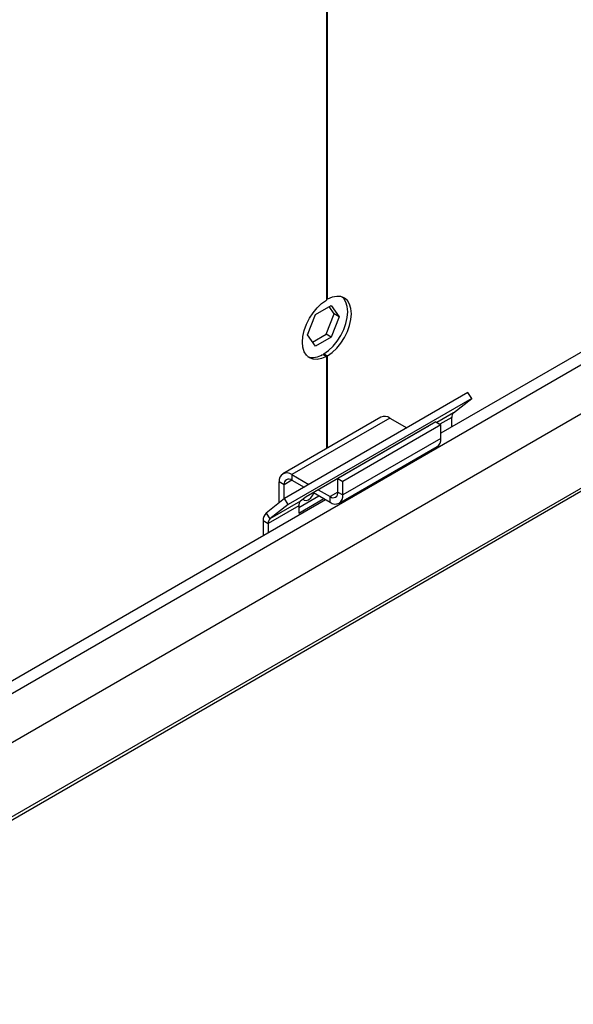
# Model space of a CAD drawing. Units: millimetres. Extents: x 5 to 415, y 3 to 291.
# Drawn here: x 210 to 213, y 27 to 32 of the extents above; entities that cross this region are included whole.
import ezdxf

# ---------------------------------------------------------------- set-up
doc = ezdxf.new("R2010")
doc.units = ezdxf.units.MM

msp = doc.modelspace()

# ---------------------------------------------------------------- linework, layer by layer
at = {"color": 8, "linetype": 'Continuous', "lineweight": 25}
for p, q in [((209.1057, 27.7294), (218.4233, 33.1083)), ((219.3265, 32.9171), (208.2686, 26.5335)), ((212.6362, 29.9148), (212.5402, 29.8594)), ((212.6262, 29.889), (212.5576, 29.8494)), ((212.4266, 29.8002), (212.4258, 29.8006)), ((212.4564, 29.8174), (212.456, 29.818)), ((211.7031, 29.5262), (211.6578, 29.5001)), ((211.969, 29.4577), (211.9237, 29.4315))]:
    msp.add_line(p, q, dxfattribs=at)
at = {"color": 7, "linetype": 'Continuous', "lineweight": 25}
for p, q in [((218.3381, 33.1318), (212.5629, 29.7978)), ((208.8361, 27.2911), (218.731, 33.0033)), ((208.2401, 26.5001), (219.3551, 32.9167)), ((211.9089, 30.5709), (211.9089, 32.694)), ((211.9018, 32.6899), (211.9018, 30.5668)), ((211.8384, 30.4829), (211.9298, 30.5357)), ((211.9089, 30.5709), (211.9018, 30.575)), ((211.9298, 30.5357), (211.9756, 30.4707)), ((211.7927, 30.3651), (211.8384, 30.4829)), ((211.9016, 30.3691), (211.9473, 30.487)), ((211.9473, 30.487), (211.9179, 30.5288)), ((211.9756, 30.4707), (211.9473, 30.487)), ((211.9756, 30.4707), (211.9298, 30.3528)), ((211.8384, 30.3), (211.7927, 30.3651)), ((211.7995, 30.3748), (211.7956, 30.3725)), ((211.797, 30.3762), (211.7995, 30.3748)), ((211.8221, 30.3233), (211.9016, 30.3691)), ((211.9298, 30.3528), (211.9016, 30.3691)), ((211.9298, 30.3528), (211.8384, 30.3)), ((211.8806, 30.2526), (211.9018, 30.2403)), ((211.8877, 30.2567), (211.9089, 30.2444)), ((211.8877, 30.2485), (211.8877, 30.2567)), ((211.9018, 30.2403), (211.9018, 29.7088)), ((211.9089, 29.7129), (211.9089, 30.2444)), ((212.72, 30.0326), (211.6593, 29.4203)), ((212.7416, 29.9991), (212.72, 30.0326)), ((212.7416, 29.9991), (211.681, 29.3868)), ((212.6362, 29.9148), (212.7416, 29.9991)), ((212.2168, 29.8906), (211.6511, 29.5641)), ((212.2688, 29.8855), (211.7031, 29.5589)), ((212.5347, 29.8626), (211.969, 29.5361)), ((212.2688, 29.8855), (212.367, 29.8288)), ((212.5347, 29.8626), (212.5629, 29.8463)), ((212.6262, 29.8344), (212.6262, 29.889)), ((212.4921, 29.8389), (211.785, 29.4307)), ((212.5629, 29.8463), (211.9973, 29.5197)), ((212.4208, 29.7977), (212.4215, 29.7973)), ((212.4212, 29.7975), (212.4212, 29.798)), ((212.4883, 29.8359), (212.4921, 29.8389)), ((212.5629, 29.7679), (212.5629, 29.8463)), ((212.5629, 29.7679), (211.9973, 29.4414)), ((211.9757, 29.3937), (212.5414, 29.7203)), ((211.6578, 29.5001), (211.6296, 29.5164)), ((211.6296, 29.3965), (211.6296, 29.5164)), ((211.7031, 29.5589), (211.7031, 29.5262)), ((211.7031, 29.5589), (211.8013, 29.5022)), ((211.7031, 29.5262), (211.773, 29.4859)), ((211.969, 29.4577), (211.969, 29.5361)), ((211.969, 29.5361), (211.9973, 29.5197)), ((211.9973, 29.4414), (211.9973, 29.5197)), ((211.6578, 29.4191), (211.6578, 29.5001)), ((211.8268, 29.4548), (211.9237, 29.3989)), ((211.8551, 29.4712), (211.9237, 29.4315)), ((211.969, 29.4577), (211.9973, 29.4414)), ((211.8978, 29.4139), (209.1663, 27.837)), ((211.6593, 29.4203), (211.5538, 29.336)), ((211.7523, 29.4046), (211.5755, 29.3025)), ((211.681, 29.3868), (211.6593, 29.4203)), ((211.7424, 29.3689), (211.859, 29.4363)), ((211.7424, 29.3363), (211.8873, 29.4199)), ((211.785, 29.4307), (211.7523, 29.4046)), ((211.9237, 29.3989), (211.9237, 29.4315)), ((211.7424, 29.3788), (211.5656, 29.2767)), ((211.681, 29.3868), (211.5755, 29.3025)), ((211.7424, 29.3788), (211.7424, 29.3363)), ((211.5373, 29.2931), (211.5656, 29.2767)), ((211.5373, 29.2931), (211.5373, 29.2058)), ((211.5538, 29.336), (211.5755, 29.3025)), ((211.5656, 29.2767), (211.5656, 29.2221))]:
    msp.add_line(p, q, dxfattribs=at)
at = {"color": 7, "linetype": 'Continuous', "lineweight": 25, "flags": 128}
for points in [[(211.9018, 30.2403), (211.8747, 30.2285), (211.8488, 30.2233), (211.8249, 30.2249), (211.8041, 30.2332), (211.787, 30.2479), (211.7743, 30.2685), (211.7665, 30.2941), (211.7639, 30.324), (211.7665, 30.3569), (211.7743, 30.3916), (211.787, 30.4268), (211.8041, 30.4612), (211.8249, 30.4936), (211.8488, 30.5227), (211.8747, 30.5474), (211.9018, 30.5668)], [(211.8877, 30.2567), (211.9147, 30.2761), (211.9407, 30.3008), (211.9645, 30.3299), (211.9854, 30.3623), (212.0024, 30.3967), (212.0151, 30.4319), (212.0229, 30.4666), (212.0255, 30.4995), (212.0229, 30.5294), (212.0151, 30.555), (212.0024, 30.5756), (211.9942, 30.584)], [(211.9089, 30.2444), (211.936, 30.2639), (211.9619, 30.2886), (211.9857, 30.3177), (212.0066, 30.35), (212.0237, 30.3845), (212.0363, 30.4197), (212.0441, 30.4544), (212.0468, 30.4873), (212.0441, 30.5171), (212.0363, 30.5428), (212.0237, 30.5634), (212.0066, 30.5781), (211.9857, 30.5864), (211.9619, 30.588), (211.936, 30.5827), (211.9089, 30.5709)], [(211.7681, 29.4172), (211.7743, 29.4111), (211.7857, 29.4088), (211.7993, 29.4135), (211.8128, 29.4245), (211.8243, 29.4399), (211.8303, 29.4528)]]:
    msp.add_lwpolyline(points, dxfattribs=at)
at = {"color": 7, "linetype": 'Continuous', "lineweight": 25}
for centre, radius, start, end in [((211.8237, 30.3389), 0.1033, 254.0294, 303.3801), ((212.6582, 29.8915), 0.0321, 133.4511, 184.4058), ((212.2383, 29.8429), 0.0523, 54.3824, 114.3071), ((212.512, 29.7623), 0.0513, 305.0133, 6.2988), ((211.6744, 29.5237), 0.0454, 50.7967, 189.214), ((211.6854, 29.5046), 0.0279, 50.7967, 189.214), ((211.9414, 29.4532), 0.0279, 230.7967, 9.214), ((211.7743, 29.3813), 0.0321, 133.4511, 184.4058), ((211.9524, 29.4341), 0.0454, 230.7967, 9.214), ((211.5906, 29.2972), 0.0535, 133.4511, 184.4058), ((211.5976, 29.2792), 0.0321, 133.4511, 184.4058)]:
    msp.add_arc(centre, radius, start, end, dxfattribs=at)

doc.saveas('drawing.dxf')
